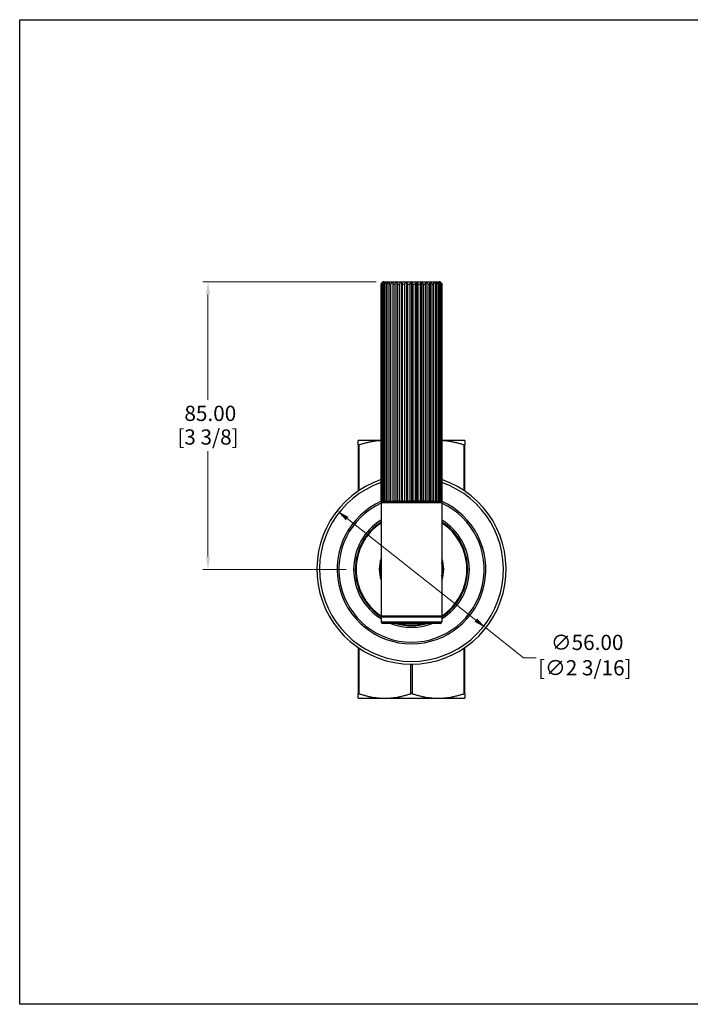
# Model space of a CAD drawing. Units: millimetres. Extents: x 12 to 433, y 12 to 303.
# Drawn here: x 12 to 210, y 12 to 303 of the extents above; entities that cross this region are included whole.
import ezdxf

# ---------------------------------------------------------------- set-up
doc = ezdxf.new("R2010")
doc.units = ezdxf.units.MM
doc.header["$LTSCALE"] = 1.5
for name, color, linetype, lineweight, true_color in [('Dimension (ISO)', 7, 'Continuous', 18, 0x00003f), ('Visible (ISO)', 7, 'Continuous', 25, 0x00003f), ('Visible Narrow (ISO)', 7, 'Continuous', 25, 0x00003f)]:
    doc.layers.add(name, color=color, linetype=linetype, lineweight=lineweight, true_color=true_color)
doc.layers.add('Sketch Geometry (ANSI)', color=7, linetype='Continuous', lineweight=25)
doc.styles.add('Samuel Heath (ISO)', font='tahoma.ttf')
doc.dimstyles.new('Samuel Heath (ISO)', dxfattribs={"dimscale": 1.5, "dimtxt": 3, "dimasz": 2.5, "dimexe": 1, "dimexo": 1.5, "dimgap": 0.762, "dimtad": 0, "dimtih": 1, "dimtoh": 1, "dimrnd": 1e-08, "dimzin": 0, "dimdsep": 46, "dimtxsty": 'Samuel Heath (ISO)', "dimcen": 0.09, "dimdle": 10, "dimclrd": 256, "dimclre": 256, "dimclrt": 256, "dimazin": 0, "dimtfac": 1, "dimtmove": 0, "dimatfit": 3, "dimfxl": 0, "dimtolj": 1, "dimtzin": 0, "dimlwd": 15, "dimlwe": 15, "dimarcsym": 0})

# ---------------------------------------------------------------- blocks, each defined once
blk = doc.blocks.new('Borders Default Border')
at = {"layer": 'Sketch Geometry (ANSI)', "flags": 128}
blk.add_lwpolyline([(8, 8), (8, 202), (289, 202), (289, 8), (8, 8)], dxfattribs=at)
blk = doc.blocks.new('*D6')
at = {"layer": 'Defpoints', "color": 0, "transparency": 16777216}
for p in [(105.91, 157.87), (149.91, 123.23)]:
    blk.add_point(p, dxfattribs=at)
at = {"layer": 'Dimension (ISO)', "color": 176, "lineweight": 15, "true_color": 0x000080, "transparency": 16777216}
for p, q in [((108.86, 155.55), (146.96, 125.55)), ((149.91, 123.23), (161.07, 114.44)), ((161.07, 114.44), (164.82, 114.44))]:
    blk.add_line(p, q, dxfattribs=at)
at = {"layer": 'Dimension (ISO)', "color": 176, "true_color": 0x000080, "transparency": 16777216}
for points in [[(109.25, 156.04), (108.47, 155.06), (105.91, 157.87)], [(147.35, 126.04), (146.58, 125.06), (149.91, 123.23)]]:
    blk.add_solid(points, dxfattribs=at)
at = {"layer": 'Dimension (ISO)', "color": 176, "lineweight": 18, "true_color": 0x000080, "transparency": 16777216, "insert": (179.19, 121.21), "char_height": 4.5, "attachment_point": 2, "style": 'Samuel Heath (ISO)'}
blk.add_mtext('\\A1; ∅56.00\\P[∅2 3/16]', dxfattribs=at)
blk = doc.blocks.new('*D9')
at = {"layer": 'Defpoints', "color": 0, "transparency": 16777216}
for p in [(67.71, 225.55), (119.71, 225.55), (110.79, 140.55)]:
    blk.add_point(p, dxfattribs=at)
at = {"layer": 'Dimension (ISO)', "color": 176, "lineweight": 15, "true_color": 0x000080, "transparency": 16777216}
for p, q in [((117.46, 225.55), (66.21, 225.55)), ((67.71, 221.8), (67.71, 190.63)), ((67.71, 144.3), (67.71, 175.47)), ((108.54, 140.55), (66.21, 140.55))]:
    blk.add_line(p, q, dxfattribs=at)
at = {"layer": 'Dimension (ISO)', "color": 176, "true_color": 0x000080, "transparency": 16777216}
for points in [[(67.09, 221.8), (68.34, 221.8), (67.71, 225.55)], [(67.09, 144.3), (68.34, 144.3), (67.71, 140.55)]]:
    blk.add_solid(points, dxfattribs=at)
at = {"layer": 'Dimension (ISO)', "color": 176, "lineweight": 18, "true_color": 0x000080, "transparency": 16777216, "char_height": 4.5, "attachment_point": 2, "style": 'Samuel Heath (ISO)'}
for s, insert in [('\\A1; 85.00', (67.71, 188.9)), ('\\A1;[3 3/8]', (67.71, 181.91))]:
    blk.add_mtext(s, dxfattribs=dict(at, insert=insert))

msp = doc.modelspace()

# ---------------------------------------------------------------- linework, layer by layer
at = {"layer": 'Visible (ISO)'}
for p, q in [((118.9187, 224.7492), (118.9187, 160.8492)), ((118.9842, 160.8492), (118.9842, 224.7492)), ((119.1172, 224.7492), (119.1172, 160.8492)), ((119.318, 160.8492), (119.318, 224.7492)), ((119.5829, 224.7492), (119.5829, 160.8492)), ((119.7116, 225.5492), (136.1116, 225.5492)), ((119.9128, 160.8492), (119.9128, 224.7492)), ((120.3016, 224.7492), (120.3016, 160.8492)), ((120.7507, 160.8492), (120.7507, 224.7492)), ((121.2516, 224.7492), (121.2516, 160.8492)), ((121.8062, 160.8492), (121.8062, 224.7492)), ((122.3591, 225.442), (122.3591, 160.5492)), ((122.404, 224.7492), (122.404, 160.8492)), ((123.0472, 160.8492), (123.0472, 224.7492)), ((123.5838, 225.442), (123.5838, 160.5492)), ((123.7237, 224.7492), (123.7237, 160.8492)), ((124.4359, 160.8492), (124.4359, 224.7492)), ((124.94, 225.442), (124.94, 160.5492)), ((125.1706, 224.7492), (125.1706, 160.8492)), ((125.9303, 160.8492), (125.9303, 224.7492)), ((126.3866, 225.442), (126.3866, 160.5492)), ((126.7009, 224.7492), (126.7009, 160.8492)), ((127.4849, 160.8492), (127.4849, 224.7492)), ((127.8795, 225.442), (127.8795, 160.5492)), ((128.2679, 224.7492), (128.2679, 160.8492)), ((129.0525, 160.8492), (129.0525, 224.7492)), ((129.3733, 225.442), (129.3733, 160.5492)), ((129.8241, 224.7492), (129.8241, 160.8492)), ((130.5854, 160.8492), (130.5854, 224.7492)), ((130.8228, 225.442), (130.8228, 160.5492)), ((131.3222, 224.7492), (131.3222, 160.8492)), ((132.037, 160.8492), (132.037, 224.7492)), ((132.1837, 225.442), (132.1837, 160.5492)), ((132.7166, 224.7492), (132.7166, 160.8492)), ((133.3633, 160.8492), (133.3633, 224.7492)), ((133.4149, 225.442), (133.4149, 160.5492)), ((133.9651, 224.7492), (133.9651, 160.8492)), ((134.524, 160.8492), (134.524, 224.7492)), ((135.0296, 224.7492), (135.0296, 160.8492)), ((135.4837, 160.8492), (135.4837, 224.7492)), ((135.8779, 224.7492), (135.8779, 160.8492)), ((136.2134, 160.8492), (136.2134, 224.7492)), ((136.4841, 224.7492), (136.4841, 160.8492)), ((136.6908, 160.8492), (136.6908, 224.7492)), ((136.8298, 224.7492), (136.8298, 160.8492)), ((136.9015, 160.8492), (136.9015, 224.7492)), ((136.9046, 224.7492), (136.9046, 160.8492)), ((118.9116, 160.2492), (118.9116, 126.8492)), ((119.2116, 160.5492), (136.6116, 160.5492)), ((119.3218, 160.5492), (119.2119, 160.5492)), ((119.692, 160.5492), (119.3556, 160.5492)), ((120.3119, 160.5492), (119.7593, 160.5492)), ((121.1627, 160.5492), (120.4107, 160.5492)), ((122.2186, 160.5492), (121.29, 160.5492)), ((123.4475, 160.5492), (122.3705, 160.5492)), ((124.812, 160.5492), (123.6193, 160.5492)), ((126.2707, 160.5492), (124.9986, 160.5492)), ((127.7792, 160.5492), (126.4664, 160.5492)), ((129.2918, 160.5492), (127.9781, 160.5492)), ((130.7625, 160.5492), (129.4878, 160.5492)), ((132.1465, 160.5492), (130.9496, 160.5492)), ((133.4018, 160.5492), (132.3191, 160.5492)), ((134.4904, 160.5492), (133.5546, 160.5492)), ((135.379, 160.5492), (134.6188, 160.5492)), ((136.0407, 160.5492), (135.4791, 160.5492)), ((136.4555, 160.5492), (136.1095, 160.5492)), ((136.6106, 160.5492), (136.4908, 160.5492)), ((136.9116, 160.2492), (136.9116, 126.8492)), ((118.9116, 126.4492), (118.9116, 125.0492)), ((119.0116, 126.5492), (136.8116, 126.5492)), ((136.9116, 126.4492), (136.9116, 125.0492)), ((136.4116, 124.5492), (119.4116, 124.5492))]:
    msp.add_line(p, q, dxfattribs=at)
at = {"layer": 'Visible (ISO)', "color": 9, "true_color": 0xc0c0c0}
for p, q in [((112.1616, 178.6492), (112.1366, 178.6347)), ((112.1366, 177.3081), (112.1366, 178.6347)), ((118.9187, 178.6492), (112.1616, 178.6492)), ((143.6616, 178.6492), (136.9046, 178.6492)), ((143.6616, 178.6492), (143.6866, 178.6347)), ((143.6866, 178.6347), (143.6866, 177.3081)), ((112.1366, 177.3081), (112.1366, 164.0768)), ((143.6866, 164.0768), (143.6866, 177.3081)), ((112.1366, 164.0768), (112.1366, 163.68)), ((143.6866, 163.6818), (143.6866, 164.0768)), ((112.1366, 117.4166), (112.1366, 117.0215)), ((112.1366, 117.0215), (112.1366, 103.7902)), ((143.6866, 117.0215), (143.6866, 117.4183)), ((143.6866, 103.7902), (143.6866, 117.0215)), ((112.1366, 102.4636), (112.1366, 103.7902)), ((112.1616, 102.4492), (112.1366, 102.4636)), ((112.1616, 102.4492), (143.6616, 102.4492)), ((143.6616, 102.4492), (143.6866, 102.4636)), ((143.6866, 103.7902), (143.6866, 102.4636))]:
    msp.add_line(p, q, dxfattribs=at)
at = {"layer": 'Visible (ISO)'}
for centre, radius, start, end in [((119.7116, 224.7492), 0.8, 90, 122.726968), ((136.1116, 224.7492), 0.8, 57.273032, 90), ((127.9116, 140.5492), 28, 108.7341, 71.2659), ((127.9116, 140.5492), 22, 113.936088, 66.063912), ((119.2116, 160.2492), 0.3, 90, 180), ((136.6116, 160.2492), 0.3, 0, 90), ((127.9116, 140.5492), 16.625, 122.775817, 237.439529), ((127.9116, 140.5492), 16.625, 302.560471, 57.224183), ((127.9116, 140.5492), 9.5482, 160.490974, 199.509026), ((127.9116, 140.5492), 9.25, 166.648816, 193.351184), ((127.9116, 140.5492), 9.5482, 340.490974, 19.509026), ((127.9116, 140.5492), 9.25, 346.648816, 13.351184), ((127.9116, 140.5492), 9.2, 168.031254, 191.968746), ((127.9116, 140.5492), 9.2, 348.031254, 11.968746), ((119.2116, 126.8492), 0.3, 180, 270), ((119.0116, 126.4492), 0.1, 90, 180), ((136.6116, 126.8492), 0.3, 270, 0), ((136.8116, 126.4492), 0.1, 0, 90), ((119.4116, 125.0492), 0.5, 180, 270), ((127.9116, 140.5492), 16.625, 254.239614, 285.760386), ((136.4116, 125.0492), 0.5, 270, 0)]:
    msp.add_arc(centre, radius, start, end, dxfattribs=at)
at = {"layer": 'Visible (ISO)', "color": 9, "true_color": 0xc0c0c0}
for centre, start, end in [((113.1366, 164.0768), 180, 200.553351), ((142.6866, 164.0768), 339.446649, 0), ((113.1366, 117.0215), 159.446649, 180), ((142.6866, 117.0215), 0, 20.553351)]:
    msp.add_arc(centre, 1, start, end, dxfattribs=at)
at = {"layer": 'Visible (ISO)'}
for points, knots in [([(119.2792, 225.4221), (119.2184, 225.3826), (119.1585, 225.3311), (119.0538, 225.2091), (118.9969, 225.1136), (118.9367, 224.9408), (118.9187, 224.8377), (118.9187, 224.7492)], [-0.0838712434, -0.0838712434, -0.0838712434, -0.0838712434, -0.0577191598, -0.0577191598, -0.026548722, -0.026548722, 0, 0, 0, 0]), ([(118.9842, 224.7492), (118.9842, 224.8375), (119.0049, 224.9405), (119.074, 225.1132), (119.1395, 225.2087), (119.2697, 225.3408), (119.3542, 225.4007), (119.4368, 225.442)], [0, 0, 0, 0, 0.0265122952, 0.0265122952, 0.057700398, 0.057700398, 0.0886773987, 0.0886773987, 0.0886773987, 0.0886773987]), ([(119.4368, 225.442), (119.3785, 225.4008), (119.3191, 225.341), (119.2271, 225.2091), (119.1808, 225.1136), (119.1318, 224.9408), (119.1172, 224.8377), (119.1172, 224.7492)], [-0.0885307753, -0.0885307753, -0.0885307753, -0.0885307753, -0.0577191598, -0.0577191598, -0.026548722, -0.026548722, 0, 0, 0, 0]), ([(119.318, 224.7492), (119.318, 224.8375), (119.3409, 224.9405), (119.4175, 225.1132), (119.49, 225.2087), (119.6343, 225.3408), (119.7278, 225.4007), (119.8193, 225.442)], [0, 0, 0, 0, 0.0265122952, 0.0265122952, 0.057700398, 0.057700398, 0.0886773987, 0.0886773987, 0.0886773987, 0.0886773987]), ([(119.8193, 225.442), (119.7762, 225.4008), (119.7322, 225.341), (119.6642, 225.2091), (119.6299, 225.1136), (119.5937, 224.9408), (119.5829, 224.8377), (119.5829, 224.7492)], [-0.0885307753, -0.0885307753, -0.0885307753, -0.0885307753, -0.0577191598, -0.0577191598, -0.026548722, -0.026548722, 0, 0, 0, 0]), ([(119.9128, 224.7492), (119.9128, 224.8375), (119.9372, 224.9405), (120.019, 225.1132), (120.0963, 225.2087), (120.2503, 225.3408), (120.3501, 225.4007), (120.4478, 225.442)], [0, 0, 0, 0, 0.0265122952, 0.0265122952, 0.057700398, 0.057700398, 0.0886773987, 0.0886773987, 0.0886773987, 0.0886773987]), ([(120.4478, 225.442), (120.4212, 225.4008), (120.394, 225.341), (120.3519, 225.2091), (120.3307, 225.1136), (120.3083, 224.9408), (120.3016, 224.8377), (120.3016, 224.7492)], [-0.0885307753, -0.0885307753, -0.0885307753, -0.0885307753, -0.0577191598, -0.0577191598, -0.026548722, -0.026548722, 0, 0, 0, 0]), ([(120.7507, 224.7492), (120.7507, 224.8375), (120.7759, 224.9405), (120.8603, 225.1132), (120.9402, 225.2087), (121.0991, 225.3408), (121.2022, 225.4007), (121.303, 225.442)], [0, 0, 0, 0, 0.0265122952, 0.0265122952, 0.057700398, 0.057700398, 0.0886773987, 0.0886773987, 0.0886773987, 0.0886773987]), ([(121.303, 225.442), (121.2937, 225.4008), (121.2841, 225.341), (121.2693, 225.2091), (121.2619, 225.1136), (121.254, 224.9408), (121.2516, 224.8377), (121.2516, 224.7492)], [-0.0885307753, -0.0885307753, -0.0885307753, -0.0885307753, -0.0577191598, -0.0577191598, -0.026548722, -0.026548722, 0, 0, 0, 0]), ([(121.8062, 224.7492), (121.8062, 224.8375), (121.8314, 224.9405), (121.9159, 225.1132), (121.9958, 225.2087), (122.155, 225.3408), (122.2581, 225.4007), (122.3591, 225.442)], [0, 0, 0, 0, 0.0265122952, 0.0265122952, 0.057700398, 0.057700398, 0.0886773987, 0.0886773987, 0.0886773987, 0.0886773987]), ([(122.3591, 225.442), (122.3672, 225.4008), (122.3756, 225.341), (122.3885, 225.2091), (122.395, 225.1136), (122.4019, 224.9408), (122.404, 224.8377), (122.404, 224.7492)], [-0.0885307753, -0.0885307753, -0.0885307753, -0.0885307753, -0.0577191598, -0.0577191598, -0.026548722, -0.026548722, 0, 0, 0, 0]), ([(123.0472, 224.7492), (123.0472, 224.8375), (123.0717, 224.9405), (123.1536, 225.1132), (123.2313, 225.2087), (123.3857, 225.3408), (123.4858, 225.4007), (123.5838, 225.442)], [0, 0, 0, 0, 0.0265122952, 0.0265122952, 0.057700398, 0.057700398, 0.0886773987, 0.0886773987, 0.0886773987, 0.0886773987]), ([(123.5838, 225.442), (123.6093, 225.4008), (123.6353, 225.341), (123.6756, 225.2091), (123.6958, 225.1136), (123.7173, 224.9408), (123.7237, 224.8377), (123.7237, 224.7492)], [-0.0885307753, -0.0885307753, -0.0885307753, -0.0885307753, -0.0577191598, -0.0577191598, -0.026548722, -0.026548722, 0, 0, 0, 0]), ([(124.4359, 224.7492), (124.4359, 224.8375), (124.459, 224.9405), (124.536, 225.1132), (124.6089, 225.2087), (124.754, 225.3408), (124.848, 225.4007), (124.94, 225.442)], [0, 0, 0, 0, 0.0265122952, 0.0265122952, 0.057700398, 0.057700398, 0.0886773987, 0.0886773987, 0.0886773987, 0.0886773987]), ([(124.94, 225.442), (124.9821, 225.4008), (125.025, 225.341), (125.0913, 225.2091), (125.1247, 225.1136), (125.1601, 224.9408), (125.1706, 224.8377), (125.1706, 224.7492)], [-0.0885307753, -0.0885307753, -0.0885307753, -0.0885307753, -0.0577191598, -0.0577191598, -0.026548722, -0.026548722, 0, 0, 0, 0]), ([(125.9303, 224.7492), (125.9303, 224.8375), (125.9512, 224.9405), (126.0209, 225.1132), (126.0869, 225.2087), (126.2182, 225.3408), (126.3033, 225.4007), (126.3866, 225.442)], [0, 0, 0, 0, 0.0265122952, 0.0265122952, 0.057700398, 0.057700398, 0.0886773987, 0.0886773987, 0.0886773987, 0.0886773987]), ([(126.3866, 225.442), (126.4439, 225.4008), (126.5023, 225.341), (126.5928, 225.2091), (126.6383, 225.1136), (126.6865, 224.9408), (126.7009, 224.8377), (126.7009, 224.7492)], [-0.0885307753, -0.0885307753, -0.0885307753, -0.0885307753, -0.0577191598, -0.0577191598, -0.026548722, -0.026548722, 0, 0, 0, 0]), ([(127.4849, 224.7492), (127.4849, 224.8375), (127.5029, 224.9405), (127.5632, 225.1132), (127.6203, 225.2087), (127.7338, 225.3408), (127.8074, 225.4007), (127.8795, 225.442)], [0, 0, 0, 0, 0.0265122952, 0.0265122952, 0.057700398, 0.057700398, 0.0886773987, 0.0886773987, 0.0886773987, 0.0886773987]), ([(127.8795, 225.442), (127.9502, 225.4008), (128.0225, 225.341), (128.1343, 225.2091), (128.1906, 225.1136), (128.2501, 224.9408), (128.2679, 224.8377), (128.2679, 224.7492)], [-0.0885307753, -0.0885307753, -0.0885307753, -0.0885307753, -0.0577191598, -0.0577191598, -0.026548722, -0.026548722, 0, 0, 0, 0]), ([(129.0525, 224.7492), (129.0525, 224.8375), (129.0671, 224.9405), (129.1161, 225.1132), (129.1625, 225.2087), (129.2549, 225.3408), (129.3147, 225.4007), (129.3733, 225.442)], [0, 0, 0, 0, 0.0265122952, 0.0265122952, 0.057700398, 0.057700398, 0.0886773987, 0.0886773987, 0.0886773987, 0.0886773987]), ([(129.3733, 225.442), (129.4555, 225.4008), (129.5393, 225.341), (129.6691, 225.2091), (129.7344, 225.1136), (129.8034, 224.9408), (129.8241, 224.8377), (129.8241, 224.7492)], [-0.0885307753, -0.0885307753, -0.0885307753, -0.0885307753, -0.0577191598, -0.0577191598, -0.026548722, -0.026548722, 0, 0, 0, 0]), ([(130.5854, 224.7492), (130.5854, 224.8375), (130.5962, 224.9405), (130.6325, 225.1132), (130.6668, 225.2087), (130.7351, 225.3408), (130.7794, 225.4007), (130.8228, 225.442)], [0, 0, 0, 0, 0.0265122952, 0.0265122952, 0.057700398, 0.057700398, 0.0886773987, 0.0886773987, 0.0886773987, 0.0886773987]), ([(130.8228, 225.442), (130.9138, 225.4008), (131.0067, 225.341), (131.1504, 225.2091), (131.2228, 225.1136), (131.2993, 224.9408), (131.3222, 224.8377), (131.3222, 224.7492)], [-0.0885307753, -0.0885307753, -0.0885307753, -0.0885307753, -0.0577191598, -0.0577191598, -0.026548722, -0.026548722, 0, 0, 0, 0]), ([(132.037, 224.7492), (132.037, 224.8375), (132.0437, 224.9405), (132.0661, 225.1132), (132.0874, 225.2087), (132.1296, 225.3408), (132.157, 225.4007), (132.1837, 225.442)], [0, 0, 0, 0, 0.0265122952, 0.0265122952, 0.057700398, 0.057700398, 0.0886773987, 0.0886773987, 0.0886773987, 0.0886773987]), ([(132.1837, 225.442), (132.2809, 225.4008), (132.38, 225.341), (132.5334, 225.2091), (132.6106, 225.1136), (132.6922, 224.9408), (132.7166, 224.8377), (132.7166, 224.7492)], [-0.0885307753, -0.0885307753, -0.0885307753, -0.0885307753, -0.0577191598, -0.0577191598, -0.026548722, -0.026548722, 0, 0, 0, 0]), ([(133.3633, 224.7492), (133.3633, 224.8375), (133.3657, 224.9405), (133.3736, 225.1132), (133.381, 225.2087), (133.3959, 225.3408), (133.4055, 225.4007), (133.4149, 225.442)], [0, 0, 0, 0, 0.0265122952, 0.0265122952, 0.057700398, 0.057700398, 0.0886773987, 0.0886773987, 0.0886773987, 0.0886773987]), ([(133.4149, 225.442), (133.5152, 225.4008), (133.6176, 225.341), (133.7759, 225.2091), (133.8556, 225.1136), (133.9399, 224.9408), (133.9651, 224.8377), (133.9651, 224.7492)], [-0.0885307753, -0.0885307753, -0.0885307753, -0.0885307753, -0.0577191598, -0.0577191598, -0.026548722, -0.026548722, 0, 0, 0, 0]), ([(134.524, 224.7492), (134.524, 224.8375), (134.5219, 224.9405), (134.515, 225.1132), (134.5085, 225.2087), (134.4955, 225.3408), (134.4871, 225.4007), (134.4789, 225.442)], [0, 0, 0, 0, 0.0265122952, 0.0265122952, 0.057700398, 0.057700398, 0.0886773987, 0.0886773987, 0.0886773987, 0.0886773987]), ([(134.4789, 225.442), (134.5793, 225.4008), (134.6817, 225.341), (134.8402, 225.2091), (134.92, 225.1136), (135.0044, 224.9408), (135.0296, 224.8377), (135.0296, 224.7492)], [-0.0885307753, -0.0885307753, -0.0885307753, -0.0885307753, -0.0577191598, -0.0577191598, -0.026548722, -0.026548722, 0, 0, 0, 0]), ([(135.4837, 224.7492), (135.4837, 224.8375), (135.4773, 224.9405), (135.4559, 225.1132), (135.4356, 225.2087), (135.3952, 225.3408), (135.369, 225.4007), (135.3433, 225.442)], [0, 0, 0, 0, 0.0265122952, 0.0265122952, 0.057700398, 0.057700398, 0.0886773987, 0.0886773987, 0.0886773987, 0.0886773987]), ([(135.3433, 225.442), (135.4407, 225.4008), (135.5402, 225.341), (135.6941, 225.2091), (135.7715, 225.1136), (135.8534, 224.9408), (135.8779, 224.8377), (135.8779, 224.7492)], [-0.0885307753, -0.0885307753, -0.0885307753, -0.0885307753, -0.0577191598, -0.0577191598, -0.026548722, -0.026548722, 0, 0, 0, 0]), ([(136.2134, 224.7492), (136.2134, 224.8375), (136.2029, 224.9405), (136.1675, 225.1132), (136.134, 225.2087), (136.0674, 225.3408), (136.0242, 225.4007), (135.9819, 225.442)], [0, 0, 0, 0, 0.0265122952, 0.0265122952, 0.057700398, 0.057700398, 0.0886773987, 0.0886773987, 0.0886773987, 0.0886773987]), ([(135.9819, 225.442), (136.0735, 225.4008), (136.1669, 225.341), (136.3114, 225.2091), (136.3842, 225.1136), (136.4611, 224.9408), (136.4841, 224.8377), (136.4841, 224.7492)], [-0.0885307753, -0.0885307753, -0.0885307753, -0.0885307753, -0.0577191598, -0.0577191598, -0.026548722, -0.026548722, 0, 0, 0, 0]), ([(136.6908, 224.7492), (136.6908, 224.8375), (136.6764, 224.9405), (136.6282, 225.1132), (136.5826, 225.2087), (136.4918, 225.3408), (136.4329, 225.4007), (136.3753, 225.442)], [0, 0, 0, 0, 0.0265122952, 0.0265122952, 0.057700398, 0.057700398, 0.0886773987, 0.0886773987, 0.0886773987, 0.0886773987]), ([(136.3753, 225.442), (136.4582, 225.4008), (136.5427, 225.341), (136.6735, 225.2091), (136.7394, 225.1136), (136.809, 224.9408), (136.8298, 224.8377), (136.8298, 224.7492)], [-0.0885307753, -0.0885307753, -0.0885307753, -0.0885307753, -0.0577191598, -0.0577191598, -0.026548722, -0.026548722, 0, 0, 0, 0]), ([(136.9015, 224.7492), (136.9015, 224.8375), (136.8837, 224.9405), (136.8241, 225.1132), (136.7677, 225.2087), (136.6555, 225.3408), (136.5828, 225.4007), (136.5116, 225.442)], [0, 0, 0, 0, 0.0265122952, 0.0265122952, 0.057700398, 0.057700398, 0.0886773987, 0.0886773987, 0.0886773987, 0.0886773987]), ([(136.5116, 225.442), (136.5832, 225.4008), (136.6563, 225.341), (136.7694, 225.2091), (136.8264, 225.1136), (136.8866, 224.9408), (136.9046, 224.8377), (136.9046, 224.7492)], [-0.0885307753, -0.0885307753, -0.0885307753, -0.0885307753, -0.0577191598, -0.0577191598, -0.026548722, -0.026548722, 0, 0, 0, 0]), ([(118.9187, 160.8492), (118.9187, 160.8158), (118.9255, 160.7769), (118.9483, 160.7117), (118.9699, 160.6756), (119.0174, 160.6201), (119.0534, 160.5934), (119.1237, 160.5595), (119.1716, 160.5492), (119.2119, 160.5492)], [0, 0, 0, 0, 0.0100193949, 0.0100193949, 0.0217898381, 0.0217898381, 0.036097727, 0.036097727, 0.0531170299, 0.0531170299, 0.0531170299, 0.0531170299]), ([(119.3218, 160.5492), (119.2753, 160.5492), (119.2201, 160.5595), (119.1392, 160.5935), (119.0977, 160.6202), (119.043, 160.6758), (119.0183, 160.7118), (118.9921, 160.777), (118.9842, 160.8158), (118.9842, 160.8492)], [-0.0532424416, -0.0532424416, -0.0532424416, -0.0532424416, -0.0361364816, -0.0361364816, -0.0217855823, -0.0217855823, -0.0100068144, -0.0100068144, 0, 0, 0, 0]), ([(119.1172, 160.8492), (119.1172, 160.8158), (119.1227, 160.7769), (119.1413, 160.7117), (119.1588, 160.6756), (119.1975, 160.6201), (119.2268, 160.5934), (119.2839, 160.5595), (119.3228, 160.5492), (119.3556, 160.5492)], [0, 0, 0, 0, 0.0100193949, 0.0100193949, 0.0217898381, 0.0217898381, 0.036097727, 0.036097727, 0.0531170299, 0.0531170299, 0.0531170299, 0.0531170299]), ([(119.692, 160.5492), (119.6404, 160.5492), (119.5793, 160.5595), (119.4897, 160.5935), (119.4437, 160.6202), (119.3831, 160.6758), (119.3557, 160.7118), (119.3267, 160.777), (119.318, 160.8158), (119.318, 160.8492)], [-0.0532424416, -0.0532424416, -0.0532424416, -0.0532424416, -0.0361364816, -0.0361364816, -0.0217855823, -0.0217855823, -0.0100068144, -0.0100068144, 0, 0, 0, 0]), ([(119.5829, 160.8492), (119.5829, 160.8158), (119.587, 160.7769), (119.6007, 160.7117), (119.6137, 160.6756), (119.6423, 160.6201), (119.664, 160.5934), (119.7062, 160.5595), (119.735, 160.5492), (119.7593, 160.5492)], [0, 0, 0, 0, 0.0100193949, 0.0100193949, 0.0217898381, 0.0217898381, 0.036097727, 0.036097727, 0.0531170299, 0.0531170299, 0.0531170299, 0.0531170299]), ([(120.3119, 160.5492), (120.2569, 160.5492), (120.1917, 160.5595), (120.096, 160.5935), (120.047, 160.6202), (119.9823, 160.6758), (119.9531, 160.7118), (119.9221, 160.777), (119.9128, 160.8158), (119.9128, 160.8492)], [-0.0532424416, -0.0532424416, -0.0532424416, -0.0532424416, -0.0361364816, -0.0361364816, -0.0217855823, -0.0217855823, -0.0100068144, -0.0100068144, 0, 0, 0, 0]), ([(120.3016, 160.8492), (120.3016, 160.8158), (120.3042, 160.7769), (120.3127, 160.7117), (120.3207, 160.6756), (120.3384, 160.6201), (120.3518, 160.5934), (120.3779, 160.5595), (120.3957, 160.5492), (120.4107, 160.5492)], [0, 0, 0, 0, 0.0100193949, 0.0100193949, 0.0217898381, 0.0217898381, 0.036097727, 0.036097727, 0.0531170299, 0.0531170299, 0.0531170299, 0.0531170299]), ([(121.1627, 160.5492), (121.1059, 160.5492), (121.0386, 160.5595), (120.9398, 160.5935), (120.8892, 160.6202), (120.8225, 160.6758), (120.7923, 160.7118), (120.7603, 160.777), (120.7507, 160.8158), (120.7507, 160.8492)], [-0.0532424416, -0.0532424416, -0.0532424416, -0.0532424416, -0.0361364816, -0.0361364816, -0.0217855823, -0.0217855823, -0.0100068144, -0.0100068144, 0, 0, 0, 0]), ([(121.2516, 160.8492), (121.2516, 160.8158), (121.2525, 160.7769), (121.2555, 160.7117), (121.2583, 160.6756), (121.2645, 160.6201), (121.2693, 160.5934), (121.2784, 160.5595), (121.2847, 160.5492), (121.29, 160.5492)], [0, 0, 0, 0, 0.0100193949, 0.0100193949, 0.0217898381, 0.0217898381, 0.036097727, 0.036097727, 0.0531170299, 0.0531170299, 0.0531170299, 0.0531170299]), ([(122.2186, 160.5492), (122.1618, 160.5492), (122.0944, 160.5595), (121.9955, 160.5935), (121.9449, 160.6202), (121.878, 160.6758), (121.8478, 160.7118), (121.8158, 160.777), (121.8062, 160.8158), (121.8062, 160.8492)], [-0.0532424416, -0.0532424416, -0.0532424416, -0.0532424416, -0.0361364816, -0.0361364816, -0.0217855823, -0.0217855823, -0.0100068144, -0.0100068144, 0, 0, 0, 0]), ([(122.404, 160.8492), (122.404, 160.8158), (122.4032, 160.7769), (122.4006, 160.7117), (122.3981, 160.6756), (122.3927, 160.6201), (122.3886, 160.5934), (122.3805, 160.5595), (122.3751, 160.5492), (122.3705, 160.5492)], [0, 0, 0, 0, 0.0100193949, 0.0100193949, 0.0217898381, 0.0217898381, 0.036097727, 0.036097727, 0.0531170299, 0.0531170299, 0.0531170299, 0.0531170299]), ([(123.4475, 160.5492), (123.3923, 160.5492), (123.3269, 160.5595), (123.2309, 160.5935), (123.1818, 160.6202), (123.1169, 160.6758), (123.0875, 160.7118), (123.0565, 160.777), (123.0472, 160.8158), (123.0472, 160.8492)], [-0.0532424416, -0.0532424416, -0.0532424416, -0.0532424416, -0.0361364816, -0.0361364816, -0.0217855823, -0.0217855823, -0.0100068144, -0.0100068144, 0, 0, 0, 0]), ([(123.7237, 160.8492), (123.7237, 160.8158), (123.7212, 160.7769), (123.7131, 160.7117), (123.7055, 160.6756), (123.6885, 160.6201), (123.6757, 160.5934), (123.6507, 160.5595), (123.6337, 160.5492), (123.6193, 160.5492)], [0, 0, 0, 0, 0.0100193949, 0.0100193949, 0.0217898381, 0.0217898381, 0.036097727, 0.036097727, 0.0531170299, 0.0531170299, 0.0531170299, 0.0531170299]), ([(124.812, 160.5492), (124.7602, 160.5492), (124.6987, 160.5595), (124.6086, 160.5935), (124.5624, 160.6202), (124.5014, 160.6758), (124.4739, 160.7118), (124.4447, 160.777), (124.4359, 160.8158), (124.4359, 160.8492)], [-0.0532424416, -0.0532424416, -0.0532424416, -0.0532424416, -0.0361364816, -0.0361364816, -0.0217855823, -0.0217855823, -0.0100068144, -0.0100068144, 0, 0, 0, 0]), ([(125.1706, 160.8492), (125.1706, 160.8158), (125.1666, 160.7769), (125.1532, 160.7117), (125.1406, 160.6756), (125.1127, 160.6201), (125.0916, 160.5934), (125.0504, 160.5595), (125.0223, 160.5492), (124.9986, 160.5492)], [0, 0, 0, 0, 0.0100193949, 0.0100193949, 0.0217898381, 0.0217898381, 0.036097727, 0.036097727, 0.0531170299, 0.0531170299, 0.0531170299, 0.0531170299]), ([(126.2707, 160.5492), (126.2238, 160.5492), (126.1682, 160.5595), (126.0866, 160.5935), (126.0448, 160.6202), (125.9896, 160.6758), (125.9646, 160.7118), (125.9382, 160.777), (125.9303, 160.8158), (125.9303, 160.8492)], [-0.0532424416, -0.0532424416, -0.0532424416, -0.0532424416, -0.0361364816, -0.0361364816, -0.0217855823, -0.0217855823, -0.0100068144, -0.0100068144, 0, 0, 0, 0]), ([(126.7009, 160.8492), (126.7009, 160.8158), (126.6954, 160.7769), (126.6772, 160.7117), (126.6599, 160.6756), (126.6219, 160.6201), (126.5931, 160.5934), (126.5369, 160.5595), (126.4987, 160.5492), (126.4664, 160.5492)], [0, 0, 0, 0, 0.0100193949, 0.0100193949, 0.0217898381, 0.0217898381, 0.036097727, 0.036097727, 0.0531170299, 0.0531170299, 0.0531170299, 0.0531170299]), ([(127.7792, 160.5492), (127.7387, 160.5492), (127.6906, 160.5595), (127.62, 160.5935), (127.5839, 160.6202), (127.5362, 160.6758), (127.5146, 160.7118), (127.4918, 160.777), (127.4849, 160.8158), (127.4849, 160.8492)], [-0.0532424416, -0.0532424416, -0.0532424416, -0.0532424416, -0.0361364816, -0.0361364816, -0.0217855823, -0.0217855823, -0.0100068144, -0.0100068144, 0, 0, 0, 0]), ([(128.2679, 160.8492), (128.2679, 160.8158), (128.2611, 160.7769), (128.2386, 160.7117), (128.2173, 160.6756), (128.1703, 160.6201), (128.1347, 160.5934), (128.0653, 160.5595), (128.018, 160.5492), (127.9781, 160.5492)], [0, 0, 0, 0, 0.0100193949, 0.0100193949, 0.0217898381, 0.0217898381, 0.036097727, 0.036097727, 0.0531170299, 0.0531170299, 0.0531170299, 0.0531170299]), ([(129.2918, 160.5492), (129.2588, 160.5492), (129.2197, 160.5595), (129.1623, 160.5935), (129.133, 160.6202), (129.0942, 160.6758), (129.0766, 160.7118), (129.058, 160.777), (129.0525, 160.8158), (129.0525, 160.8492)], [-0.0532424416, -0.0532424416, -0.0532424416, -0.0532424416, -0.0361364816, -0.0361364816, -0.0217855823, -0.0217855823, -0.0100068144, -0.0100068144, 0, 0, 0, 0]), ([(129.8241, 160.8492), (129.8241, 160.8158), (129.8162, 160.7769), (129.7901, 160.7117), (129.7654, 160.6756), (129.7108, 160.6201), (129.6695, 160.5934), (129.589, 160.5595), (129.5341, 160.5492), (129.4878, 160.5492)], [0, 0, 0, 0, 0.0100193949, 0.0100193949, 0.0217898381, 0.0217898381, 0.036097727, 0.036097727, 0.0531170299, 0.0531170299, 0.0531170299, 0.0531170299]), ([(130.7625, 160.5492), (130.7381, 160.5492), (130.7091, 160.5595), (130.6667, 160.5935), (130.6449, 160.6202), (130.6162, 160.6758), (130.6032, 160.7118), (130.5895, 160.777), (130.5854, 160.8158), (130.5854, 160.8492)], [-0.0532424416, -0.0532424416, -0.0532424416, -0.0532424416, -0.0361364816, -0.0361364816, -0.0217855823, -0.0217855823, -0.0100068144, -0.0100068144, 0, 0, 0, 0]), ([(131.3222, 160.8492), (131.3222, 160.8158), (131.3135, 160.7769), (131.2845, 160.7117), (131.2571, 160.6756), (131.1967, 160.6201), (131.1509, 160.5934), (131.0617, 160.5595), (131.0009, 160.5492), (130.9496, 160.5492)], [0, 0, 0, 0, 0.0100193949, 0.0100193949, 0.0217898381, 0.0217898381, 0.036097727, 0.036097727, 0.0531170299, 0.0531170299, 0.0531170299, 0.0531170299]), ([(132.1465, 160.5492), (132.1314, 160.5492), (132.1135, 160.5595), (132.0873, 160.5935), (132.0738, 160.6202), (132.0561, 160.6758), (132.0481, 160.7118), (132.0396, 160.777), (132.037, 160.8158), (132.037, 160.8492)], [-0.0532424416, -0.0532424416, -0.0532424416, -0.0532424416, -0.0361364816, -0.0361364816, -0.0217855823, -0.0217855823, -0.0100068144, -0.0100068144, 0, 0, 0, 0]), ([(132.7166, 160.8492), (132.7166, 160.8158), (132.7074, 160.7769), (132.6764, 160.7117), (132.6473, 160.6756), (132.5828, 160.6201), (132.5339, 160.5934), (132.4387, 160.5595), (132.3738, 160.5492), (132.3191, 160.5492)], [0, 0, 0, 0, 0.0100193949, 0.0100193949, 0.0217898381, 0.0217898381, 0.036097727, 0.036097727, 0.0531170299, 0.0531170299, 0.0531170299, 0.0531170299]), ([(133.4018, 160.5492), (133.3965, 160.5492), (133.3902, 160.5595), (133.381, 160.5935), (133.3763, 160.6202), (133.37, 160.6758), (133.3672, 160.7118), (133.3642, 160.777), (133.3633, 160.8158), (133.3633, 160.8492)], [-0.0532424416, -0.0532424416, -0.0532424416, -0.0532424416, -0.0361364816, -0.0361364816, -0.0217855823, -0.0217855823, -0.0100068144, -0.0100068144, 0, 0, 0, 0]), ([(133.9651, 160.8492), (133.9651, 160.8158), (133.9555, 160.7769), (133.9236, 160.7117), (133.8935, 160.6756), (133.8269, 160.6201), (133.7765, 160.5934), (133.6781, 160.5595), (133.6111, 160.5492), (133.5546, 160.5492)], [0, 0, 0, 0, 0.0100193949, 0.0100193949, 0.0217898381, 0.0217898381, 0.036097727, 0.036097727, 0.0531170299, 0.0531170299, 0.0531170299, 0.0531170299]), ([(134.4904, 160.5492), (134.495, 160.5492), (134.5005, 160.5595), (134.5086, 160.5935), (134.5127, 160.6202), (134.5181, 160.6758), (134.5206, 160.7118), (134.5232, 160.777), (134.524, 160.8158), (134.524, 160.8492)], [-0.0532424416, -0.0532424416, -0.0532424416, -0.0532424416, -0.0361364816, -0.0361364816, -0.0217855823, -0.0217855823, -0.0100068144, -0.0100068144, 0, 0, 0, 0]), ([(135.0296, 160.8492), (135.0296, 160.8158), (135.02, 160.7769), (134.9881, 160.7117), (134.9579, 160.6756), (134.8913, 160.6201), (134.8408, 160.5934), (134.7424, 160.5595), (134.6753, 160.5492), (134.6188, 160.5492)], [0, 0, 0, 0, 0.0100193949, 0.0100193949, 0.0217898381, 0.0217898381, 0.036097727, 0.036097727, 0.0531170299, 0.0531170299, 0.0531170299, 0.0531170299]), ([(135.379, 160.5492), (135.3934, 160.5492), (135.4105, 160.5595), (135.4357, 160.5935), (135.4485, 160.6202), (135.4655, 160.6758), (135.4732, 160.7118), (135.4813, 160.777), (135.4837, 160.8158), (135.4837, 160.8492)], [-0.0532424416, -0.0532424416, -0.0532424416, -0.0532424416, -0.0361364816, -0.0361364816, -0.0217855823, -0.0217855823, -0.0100068144, -0.0100068144, 0, 0, 0, 0]), ([(135.8779, 160.8492), (135.8779, 160.8158), (135.8686, 160.7769), (135.8376, 160.7117), (135.8083, 160.6756), (135.7436, 160.6201), (135.6946, 160.5934), (135.5991, 160.5595), (135.534, 160.5492), (135.4791, 160.5492)], [0, 0, 0, 0, 0.0100193949, 0.0100193949, 0.0217898381, 0.0217898381, 0.036097727, 0.036097727, 0.0531170299, 0.0531170299, 0.0531170299, 0.0531170299]), ([(136.0407, 160.5492), (136.0645, 160.5492), (136.0928, 160.5595), (136.1342, 160.5935), (136.1554, 160.6202), (136.1833, 160.6758), (136.196, 160.7118), (136.2094, 160.777), (136.2134, 160.8158), (136.2134, 160.8492)], [-0.0532424416, -0.0532424416, -0.0532424416, -0.0532424416, -0.0361364816, -0.0361364816, -0.0217855823, -0.0217855823, -0.0100068144, -0.0100068144, 0, 0, 0, 0]), ([(136.4841, 160.8492), (136.4841, 160.8158), (136.4754, 160.7769), (136.4462, 160.7117), (136.4187, 160.6756), (136.3579, 160.6201), (136.3119, 160.5934), (136.2222, 160.5595), (136.161, 160.5492), (136.1095, 160.5492)], [0, 0, 0, 0, 0.0100193949, 0.0100193949, 0.0217898381, 0.0217898381, 0.036097727, 0.036097727, 0.0531170299, 0.0531170299, 0.0531170299, 0.0531170299]), ([(136.4555, 160.5492), (136.4879, 160.5492), (136.5264, 160.5595), (136.5828, 160.5935), (136.6117, 160.6202), (136.6499, 160.6758), (136.6671, 160.7118), (136.6854, 160.777), (136.6908, 160.8158), (136.6908, 160.8492)], [-0.0532424416, -0.0532424416, -0.0532424416, -0.0532424416, -0.0361364816, -0.0361364816, -0.0217855823, -0.0217855823, -0.0100068144, -0.0100068144, 0, 0, 0, 0]), ([(136.8298, 160.8492), (136.8298, 160.8158), (136.8219, 160.7769), (136.7956, 160.7117), (136.7707, 160.6756), (136.7156, 160.6201), (136.674, 160.5934), (136.5928, 160.5595), (136.5374, 160.5492), (136.4908, 160.5492)], [0, 0, 0, 0, 0.0100193949, 0.0100193949, 0.0217898381, 0.0217898381, 0.036097727, 0.036097727, 0.0531170299, 0.0531170299, 0.0531170299, 0.0531170299]), ([(136.6106, 160.5492), (136.6507, 160.5492), (136.6983, 160.5595), (136.768, 160.5935), (136.8037, 160.6202), (136.8509, 160.6758), (136.8722, 160.7118), (136.8948, 160.777), (136.9015, 160.8158), (136.9015, 160.8492)], [-0.0532424416, -0.0532424416, -0.0532424416, -0.0532424416, -0.0361364816, -0.0361364816, -0.0217855823, -0.0217855823, -0.0100068144, -0.0100068144, 0, 0, 0, 0]), ([(136.9046, 160.8492), (136.9046, 160.8158), (136.8978, 160.7769), (136.875, 160.7117), (136.8534, 160.6756), (136.8059, 160.6201), (136.7698, 160.5934), (136.6997, 160.5595), (136.6519, 160.5492), (136.6116, 160.5492)], [0, 0, 0, 0, 0.0100193949, 0.0100193949, 0.0217898381, 0.0217898381, 0.036097727, 0.036097727, 0.0530813596, 0.0530813596, 0.0530813596, 0.0530813596])]:
    msp.add_open_spline(points, degree=3, knots=knots, dxfattribs=at)
at = {"layer": 'Visible (ISO)', "color": 9, "true_color": 0xc0c0c0}
for points, weights in [([(118.9187, 178.605), (115.8691, 178.441), (112.3866, 177.3081)], [1.10042038728, 1.09061873243, 1.02739343695]), ([(143.4366, 177.3081), (139.9542, 178.441), (136.9046, 178.605)], [1.02739343695, 1.09061873243, 1.10042038728]), ([(112.3866, 103.7902), (120.0241, 101.3056), (127.6616, 103.7902)], [1.02739343695, 1.177043964, 1.02739343695]), ([(128.1616, 103.7902), (135.7991, 101.3056), (143.4366, 103.7902)], [1.02739343695, 1.177043964, 1.02739343695])]:
    msp.add_rational_spline(points, weights, degree=2, dxfattribs=at)
for points in [[(112.1366, 177.3081), (112.1366, 177.3027), (112.1378, 177.2977), (112.1479, 177.2782), (112.1706, 177.2704), (112.2367, 177.2704), (112.2835, 177.2782), (112.3537, 177.2977), (112.37, 177.3027), (112.3866, 177.3081)], [(143.4366, 177.3081), (143.4533, 177.3027), (143.4696, 177.2977), (143.5398, 177.2782), (143.5866, 177.2704), (143.6527, 177.2704), (143.6753, 177.2782), (143.6855, 177.2977), (143.6866, 177.3027), (143.6866, 177.3081)], [(112.3866, 103.7902), (112.37, 103.7957), (112.3537, 103.8006), (112.2835, 103.8201), (112.2367, 103.8279), (112.1706, 103.8279), (112.1479, 103.8201), (112.1378, 103.8006), (112.1366, 103.7957), (112.1366, 103.7902)], [(128.1616, 103.7902), (128.145, 103.7957), (128.1275, 103.8006), (128.0472, 103.8201), (127.9778, 103.8279), (127.8455, 103.8279), (127.7761, 103.8201), (127.6958, 103.8006), (127.6783, 103.7957), (127.6616, 103.7902)], [(143.6866, 103.7902), (143.6866, 103.7957), (143.6855, 103.8006), (143.6753, 103.8201), (143.6527, 103.8279), (143.5866, 103.8279), (143.5398, 103.8201), (143.4696, 103.8006), (143.4533, 103.7957), (143.4366, 103.7902)]]:
    msp.add_open_spline(points, degree=3, knots=[0.2168098174, 0.2168098174, 0.2168098174, 0.2168098174, 0.2225156428, 0.2225156428, 0.2423496903, 0.2423496903, 0.2621837378, 0.2621837378, 0.2678895632, 0.2678895632, 0.2678895632, 0.2678895632], dxfattribs=at)
at = {"layer": 'Visible Narrow (ISO)'}
for p, q in [((118.9842, 224.7492), (118.9187, 224.7492)), ((119.318, 224.7492), (119.1172, 224.7492)), ((119.9128, 224.7492), (119.5829, 224.7492)), ((120.7507, 224.7492), (120.3016, 224.7492)), ((121.8062, 224.7492), (121.2516, 224.7492)), ((123.0472, 224.7492), (122.404, 224.7492)), ((124.4359, 224.7492), (123.7237, 224.7492)), ((125.9303, 224.7492), (125.1706, 224.7492)), ((127.4849, 224.7492), (126.7009, 224.7492)), ((129.0525, 224.7492), (128.2679, 224.7492)), ((130.5854, 224.7492), (129.8241, 224.7492)), ((132.037, 224.7492), (131.3222, 224.7492)), ((133.3633, 224.7492), (132.7166, 224.7492)), ((134.524, 224.7492), (133.9651, 224.7492)), ((135.4837, 224.7492), (135.0296, 224.7492)), ((136.2134, 224.7492), (135.8779, 224.7492)), ((136.6908, 224.7492), (136.4841, 224.7492)), ((136.9015, 224.7492), (136.8298, 224.7492)), ((136.9116, 160.2492), (118.9116, 160.2492)), ((118.9187, 160.8492), (118.9842, 160.8492)), ((119.1172, 160.8492), (119.318, 160.8492)), ((119.5829, 160.8492), (119.9128, 160.8492)), ((120.3016, 160.8492), (120.7507, 160.8492)), ((121.2516, 160.8492), (121.8062, 160.8492)), ((122.404, 160.8492), (123.0472, 160.8492)), ((123.7237, 160.8492), (124.4359, 160.8492)), ((125.1706, 160.8492), (125.9303, 160.8492)), ((126.7009, 160.8492), (127.4849, 160.8492)), ((128.2679, 160.8492), (129.0525, 160.8492)), ((129.8241, 160.8492), (130.5854, 160.8492)), ((131.3222, 160.8492), (132.037, 160.8492)), ((132.7166, 160.8492), (133.3633, 160.8492)), ((133.9651, 160.8492), (134.524, 160.8492)), ((135.0296, 160.8492), (135.4837, 160.8492)), ((135.8779, 160.8492), (136.2134, 160.8492)), ((136.4841, 160.8492), (136.6908, 160.8492)), ((136.8298, 160.8492), (136.9015, 160.8492)), ((118.9116, 126.8492), (136.9116, 126.8492)), ((136.9116, 126.4492), (118.9116, 126.4492)), ((118.9116, 125.0492), (136.9116, 125.0492))]:
    msp.add_line(p, q, dxfattribs=at)
at = {"layer": 'Visible Narrow (ISO)', "color": 9, "true_color": 0xc0c0c0}
for p, q in [((112.3866, 164.0768), (112.3866, 177.3081)), ((143.4366, 177.3081), (143.4366, 164.0768)), ((112.1366, 164.0768), (112.3866, 164.0768)), ((112.7311, 164.0768), (112.3866, 164.0768)), ((143.4366, 164.0768), (143.0922, 164.0768)), ((143.4366, 164.0768), (143.6866, 164.0768)), ((112.3866, 117.0215), (112.1366, 117.0215)), ((112.3866, 103.7902), (112.3866, 117.0215)), ((112.3866, 117.0215), (112.7311, 117.0215)), ((143.0922, 117.0215), (143.4366, 117.0215)), ((143.4366, 117.0215), (143.4366, 103.7902)), ((143.6866, 117.0215), (143.4366, 117.0215)), ((127.6616, 112.5503), (127.6616, 103.7902)), ((128.1616, 103.7902), (128.1616, 112.5503))]:
    msp.add_line(p, q, dxfattribs=at)
at = {"layer": 'Visible Narrow (ISO)'}
for radius, start, end in [(27.2, 109.306597, 70.693403), (21.5, 114.746525, 65.253475), (17.125, 121.705104, 238.294896), (16.3827, 123.323228, 236.676772), (17.125, 301.705104, 58.294896), (16.3827, 303.323228, 56.676772), (17.125, 249.116404, 290.883596), (16.3827, 257.592158, 282.407842)]:
    msp.add_arc((127.9116, 140.5492), radius, start, end, dxfattribs=at)
at = {"layer": 'Visible Narrow (ISO)', "color": 9, "true_color": 0xc0c0c0}
for centre, major_axis, start_param, end_param in [((113.1366, 164.0768), (0, 1), 1.57079633, 1.78671985), ((142.6866, 164.0768), (0, -1), 1.3548728, 1.57079633), ((113.1366, 117.0215), (0, 1), 1.3548728, 1.57079633), ((142.6866, 117.0215), (0, -1), 1.57079633, 1.78671985)]:
    msp.add_ellipse(centre, major_axis=major_axis, ratio=0.75, start_param=start_param, end_param=end_param, dxfattribs=at)

# ---------------------------------------------------------------- block references
at = {"xscale": 1.5, "yscale": 1.5, "zscale": 1.5}
msp.add_blockref('Borders Default Border', (0, 0), dxfattribs=at)

# ---------------------------------------------------------------- dimensions: what is measured, and where the dimension line sits
at = {"layer": 'Dimension (ISO)', "color": 176, "lineweight": 18, "true_color": 0x000080}
dim = msp.add_linear_dim(base=(67.7116, 225.5492), p1=(110.7866, 140.5492), p2=(119.7116, 225.5492), angle=90, text=' <>\\X[3 3/8]', dimstyle='Samuel Heath (ISO)', override={"dimgap": 0.762, "dimdec": 2, "dimpost": '\\X', "dimtol": 0, "dimlim": 0, "dimtp": 0, "dimtm": 0, "dimtdec": 2, "dimtofl": 0, "dimatfit": 1, "dimtvp": -0.25}, dxfattribs=at)
dim.commit()
dim.dimension.update_dxf_attribs({"geometry": '*D9', "text_midpoint": (67.7116, 183.0492), "dimtype": 160})
dim = msp.add_diameter_dim_2p(p1=(105.9131, 157.8715), p2=(149.9102, 123.2269), text=' <>\\X[∅2 3/16]', dimstyle='Samuel Heath (ISO)', override={"dimgap": 0.762, "dimdec": 2, "dimlfac": 1, "dimpost": '\\X', "dimtol": 0, "dimlim": 0, "dimtp": 0, "dimtm": 0, "dimtdec": 2, "dimatfit": 2, "dimtvp": -0.25}, dxfattribs=at)
dim.commit()
dim.dimension.update_dxf_attribs({"geometry": '*D6', "text_midpoint": (179.186, 114.4374), "dimtype": 163})

doc.saveas('drawing.dxf')
